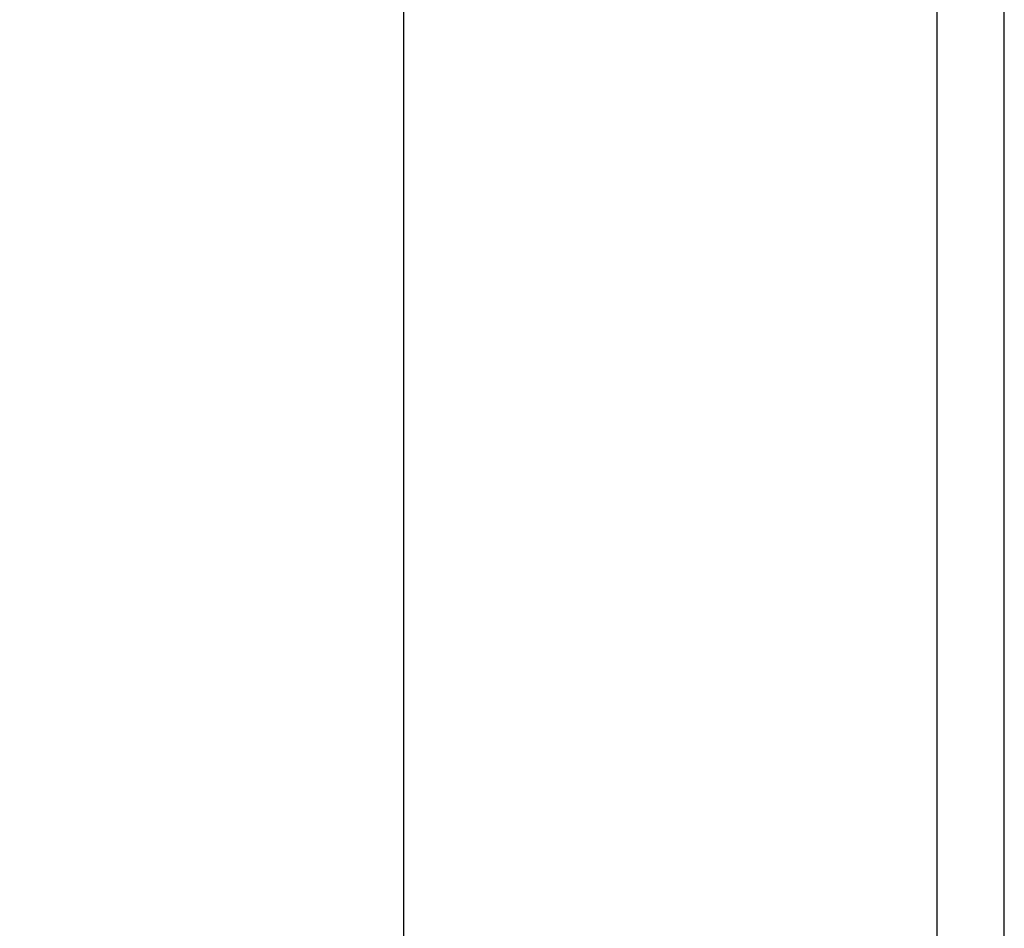
# Model space of a CAD drawing. Extents: x -41 to 58, y -20 to 95.
# Drawn here: x 20 to 44, y 15 to 37 of the extents above; entities that cross this region are included whole.
import ezdxf

# ---------------------------------------------------------------- set-up
doc = ezdxf.new("R2010")
doc.units = 0
doc.header["$PDMODE"] = 1
doc.header["$PDSIZE"] = 1
doc.layers.get('DEFPOINTS').update_dxf_attribs({"linetype": 'CONTINUOUS'})
doc.layers.add('2', color=7, linetype='CONTINUOUS')
doc.layers.add('SK2', color=7, linetype='CONTINUOUS')
doc.styles.get("Standard").update_dxf_attribs({"font": 'monos.ttf'})
doc.dimstyles.get("Standard").update_dxf_attribs({"dimtxt": 3.5, "dimasz": 2.5, "dimexe": 0, "dimexo": 1.25, "dimtad": 1, "dimtoh": 1, "dimdsep": 46, "dimtxsty": 'STANDARD', "dimcen": 0.09, "dimazin": 2, "dimtp": 1, "dimtm": 1, "dimtfac": 1, "dimtofl": 0, "dimtmove": 0, "dimatfit": 3, "dimfxl": 1, "dimtolj": 1, "dimtzin": 0, "dimarcsym": 0})

# ---------------------------------------------------------------- blocks, each defined once
blk = doc.blocks.new('*D3')
at = {"layer": '2', "color": 0, "lineweight": -2}
for p, q in [((0, 0), (0, 76.25)), ((42, 0), (42, 76.25)), ((2.5, 75), (39.5, 75))]:
    blk.add_line(p, q, dxfattribs=at)
at = {"layer": '2', "color": 0}
for points in [[(2.5, 75.417), (2.5, 74.583), (0, 75)], [(39.5, 74.583), (39.5, 75.417), (42, 75)]]:
    blk.add_solid(points, dxfattribs=at)
at = {"layer": 'DEFPOINTS', "color": 0}
for p in [(42, 75), (0, 0), (42, 0)]:
    blk.add_point(p, dxfattribs=at)
at = {"layer": '2', "color": 0, "insert": (21, 77.385), "char_height": 3.5, "attachment_point": 5}
blk.add_mtext('\\A1;42', dxfattribs=at)
blk = doc.blocks.new('*D5')
at = {"layer": '2', "color": 0, "lineweight": -2}
for p, q in [((29, 2), (29, 61.25)), ((42, 2), (42, 61.25)), ((31.5, 60), (39.5, 60))]:
    blk.add_line(p, q, dxfattribs=at)
at = {"layer": '2', "color": 0}
for points in [[(31.5, 60.417), (31.5, 59.583), (29, 60)], [(39.5, 59.583), (39.5, 60.417), (42, 60)]]:
    blk.add_solid(points, dxfattribs=at)
at = {"layer": 'DEFPOINTS', "color": 0}
for p in [(42, 60), (29, 2), (42, 2)]:
    blk.add_point(p, dxfattribs=at)
at = {"layer": '2', "color": 0, "insert": (35.5, 62.436), "char_height": 3.5, "attachment_point": 5}
blk.add_mtext('\\A1;13', dxfattribs=at)
blk = doc.blocks.new('*D6')
at = {"layer": 'DEFPOINTS', "color": 0}
for p in [(43.635, 90), (-21.015, 2), (43.635, 2)]:
    blk.add_point(p, dxfattribs=at)
at = {"layer": 'SK2', "color": 0, "lineweight": -2}
for p, q in [((-21.015, 2), (-21.015, 91.25)), ((43.635, 2), (43.635, 91.25)), ((-18.515, 90), (41.135, 90))]:
    blk.add_line(p, q, dxfattribs=at)
at = {"layer": 'SK2', "color": 0}
for points in [[(-18.515, 90.417), (-18.515, 89.583), (-21.015, 90)], [(41.135, 89.583), (41.135, 90.417), (43.635, 90)]]:
    blk.add_solid(points, dxfattribs=at)
at = {"layer": 'SK2', "color": 0, "insert": (11.31, 92.436), "char_height": 3.5, "attachment_point": 5}
blk.add_mtext('\\A1;64.65', dxfattribs=at)

msp = doc.modelspace()

# ---------------------------------------------------------------- dimensions: what is measured, and where the dimension line sits
at = {"layer": '2'}
for base, p1, p2, picture, middle in [((42, 75), (0, 0), (42, 0), '*D3', (21, 77.385)), ((42, 60), (29, 2), (42, 2), '*D5', (35.5, 62.436))]:
    dim = msp.add_linear_dim(base=base, p1=p1, p2=p2, dimstyle='STANDARD', override={"dimexe": 1.25, "dimexo": 0, "dimtoh": 0}, dxfattribs=at)
    dim.commit()
    dim.dimension.update_dxf_attribs({"geometry": picture, "text_midpoint": middle})
at = {"layer": 'SK2'}
dim = msp.add_linear_dim(base=(43.635, 90), p1=(-21.015, 2), p2=(43.635, 2), dimstyle='STANDARD', override={"dimexe": 1.25, "dimexo": 0, "dimtoh": 0}, dxfattribs=at)
dim.commit()
dim.dimension.update_dxf_attribs({"geometry": '*D6', "text_midpoint": (11.31, 92.436)})

doc.saveas('drawing.dxf')
